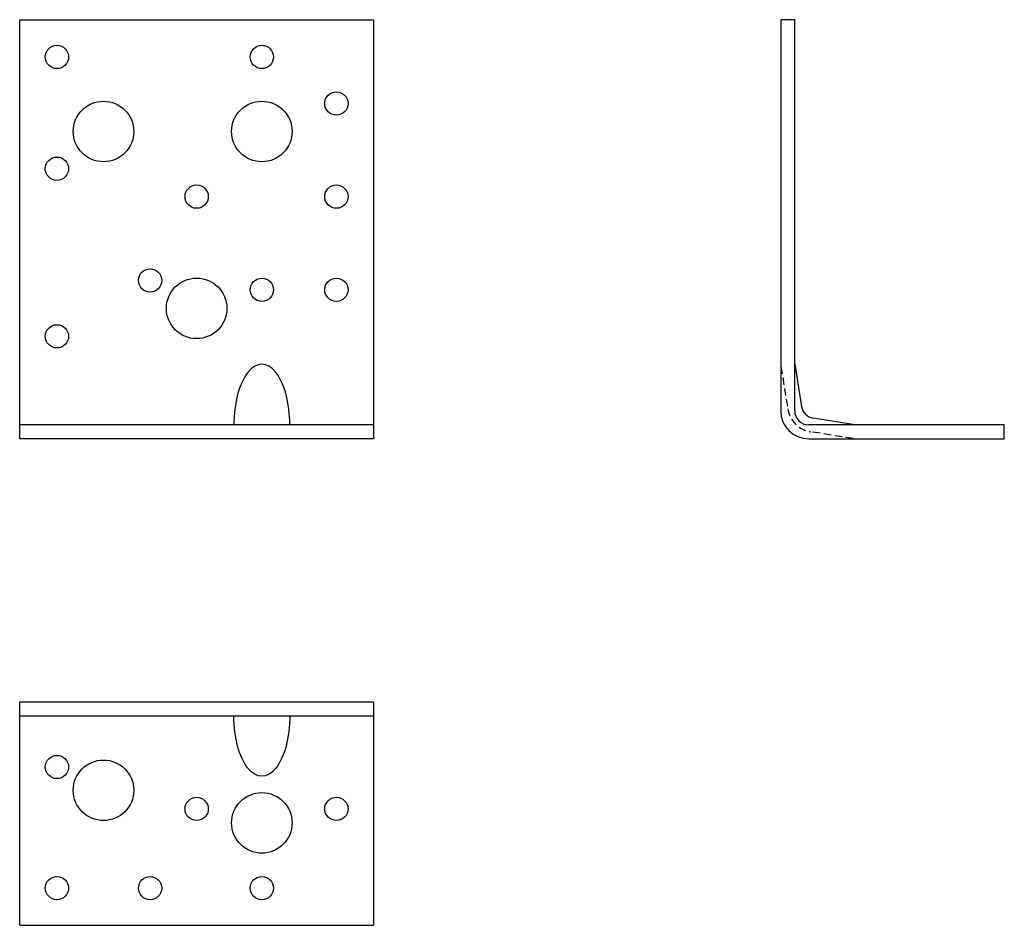
# Model space of a CAD drawing. Extents: x -167 to 44, y -464 to -269.
import ezdxf

# ---------------------------------------------------------------- set-up
doc = ezdxf.new("R2010")
doc.units = 0
doc.linetypes.add('HIDDEN2', pattern=[4.7625, 3.175, -1.5875])
doc.layers.add('DETALJ404', color=210, linetype='CONTINUOUS')

msp = doc.modelspace()

# ---------------------------------------------------------------- linework, layer by layer
at = {"layer": 'DETALJ404'}
for p, q in [((-167.13, -269.45), (-91.13, -269.45)), ((-167.13, -359.45), (-167.13, -269.45)), ((-91.13, -269.45), (-91.13, -359.45)), ((-3.72, -269.45), (-3.72, -353.45)), ((-0.72, -269.45), (-3.72, -269.45)), ((-0.72, -353.45), (-0.72, -269.45)), ((-0.72, -343.45), (0.74, -352.51)), ((12.28, -356.45), (3.22, -355)), ((-91.13, -356.45), (-167.13, -356.45)), ((44.28, -356.45), (2.28, -356.45)), ((44.28, -359.45), (44.28, -356.45)), ((-91.13, -359.45), (-167.13, -359.45)), ((2.28, -359.45), (44.28, -359.45)), ((-167.13, -415.94), (-91.13, -415.94)), ((-167.13, -463.94), (-167.13, -415.94)), ((-91.13, -415.94), (-91.13, -463.94)), ((-167.13, -418.94), (-91.13, -418.94)), ((-167.13, -463.94), (-91.13, -463.94))]:
    msp.add_line(p, q, dxfattribs=at)
at = {"layer": 'DETALJ404', "linetype": 'HIDDEN2', "ltscale": 0.5}
for p, q in [((-3.68, -343.92), (-2.23, -352.99)), ((11.81, -359.41), (2.75, -357.96))]:
    msp.add_line(p, q, dxfattribs=at)
at = {"layer": 'DETALJ404'}
for centre, radius in [((-159.13, -277.45), 2.5), ((-115.13, -277.45), 2.5), ((-99.13, -287.45), 2.5), ((-149.13, -293.45), 6.5), ((-115.13, -293.45), 6.5), ((-159.13, -301.45), 2.5), ((-129.13, -307.45), 2.5), ((-99.13, -307.45), 2.5), ((-139.13, -325.45), 2.5), ((-129.13, -331.45), 6.5), ((-115.13, -327.45), 2.5), ((-99.13, -327.45), 2.5), ((-159.13, -337.45), 2.5), ((-159.13, -429.94), 2.5), ((-149.13, -434.94), 6.5), ((-115.13, -441.94), 6.5), ((-129.13, -438.94), 2.5), ((-99.13, -438.94), 2.5), ((-159.13, -455.94), 2.5), ((-139.13, -455.94), 2.5), ((-115.13, -455.94), 2.5)]:
    msp.add_circle(centre, radius, dxfattribs=at)
at = {"layer": 'DETALJ404', "linetype": 'HIDDEN2', "ltscale": 0.5}
msp.add_arc((3.7, -352.04), 6, 189.1046, 260.8954, dxfattribs=at)
at = {"layer": 'DETALJ404'}
for centre, radius, start, end in [((3.7, -352.04), 3, 189.1046, 260.8954), ((2.28, -353.45), 6, 180, 270), ((2.28, -353.45), 3, 180, 270)]:
    msp.add_arc(centre, radius, start, end, dxfattribs=at)
msp.add_ellipse((-115.13, -356.45), major_axis=(0, 13), ratio=0.461538, start_param=4.712389, end_param=7.853982, dxfattribs=at)
at = {"layer": 'DETALJ404', "extrusion": (0, 0, -1)}
msp.add_ellipse((-115.13, -418.94), major_axis=(0, -13), ratio=0.461538, start_param=4.712389, end_param=7.853982, dxfattribs=at)

doc.saveas('drawing.dxf')
